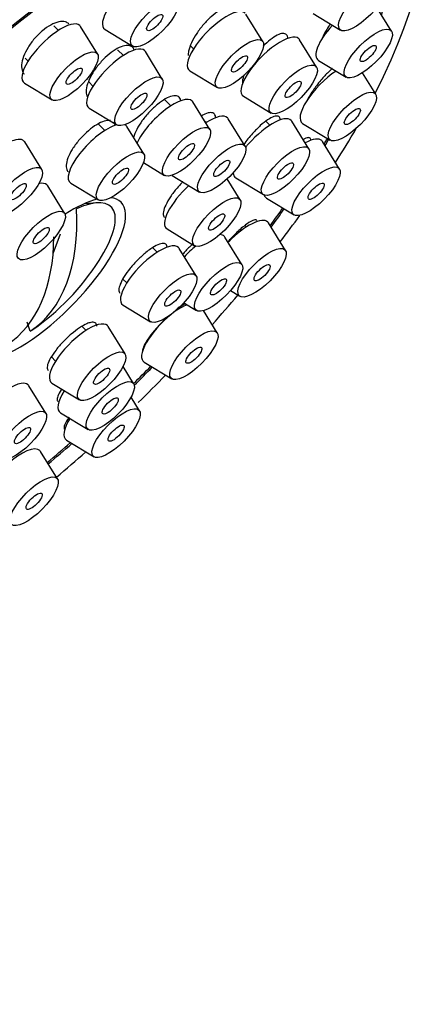
# Model space of a CAD drawing. Units: millimetres. Extents: x 0 to 967, y 0 to 2181.
# Drawn here: x 855 to 874, y 720 to 765 of the extents above; entities that cross this region are included whole.
import ezdxf
from ezdxf import colors
from ezdxf.entities.mleader import LeaderData, LeaderLine
from ezdxf.math import Vec2, Vec3

# ---------------------------------------------------------------- set-up
doc = ezdxf.new("R2010")
doc.units = ezdxf.units.MM
doc.layers.add('DV6_Défaut', color=7, linetype='Continuous')
doc.layers.add('Défaut', color=7, linetype='Continuous')

# ---------------------------------------------------------------- blocks, each defined once
blk = doc.blocks.new('_DOT')
at = {"color": 0}
blk.add_line((0, 0), (-1, 0), dxfattribs=at)
at = {"color": 0, "const_width": 0.333}
blk.add_lwpolyline([(-0.1665, 0, 1), (0.1665, 0, 1)], format="xyb", close=True, dxfattribs=at)
blk = doc.blocks.new('SE5')
at = {"layer": 'DV6_Défaut', "color": 7, "linetype": 'Continuous'}
for p, q in [((872.575, 764.767), (871.897, 765.864)), ((866.624, 764.288), (865.839, 765.557)), ((868.94, 765.589), (870.215, 764.816)), ((857.173, 764.806), (856.956, 765.021)), ((858.975, 763.717), (858.19, 764.985)), ((859.323, 764.846), (860.598, 764.073)), ((869.106, 763.109), (868.321, 764.377)), ((860.168, 763.647), (859.903, 763.91)), ((861.97, 762.558), (861.186, 763.826)), ((863.255, 764.114), (863.414, 763.957)), ((855.625, 763.525), (855.765, 763.386)), ((869.195, 763.417), (870.471, 762.644)), ((863.244, 762.938), (864.519, 762.165)), ((871.841, 761.854), (871.227, 762.847)), ((855.595, 762.366), (856.87, 761.593)), ((858.581, 762.405), (858.76, 762.227)), ((862.37, 761.318), (862.052, 761.633)), ((865.726, 761.759), (867.001, 760.986)), ((858.59, 761.208), (859.866, 760.434)), ((864.172, 760.229), (863.388, 761.497)), ((863.999, 760.544), (863.942, 760.601)), ((865.801, 759.454), (865.017, 760.723)), ((866.948, 760.425), (866.763, 760.609)), ((868.75, 759.336), (867.966, 760.604)), ((859.315, 760.182), (859.01, 760.484)), ((861.117, 759.093), (860.332, 760.361)), ((868.461, 760.504), (869.736, 759.731)), ((856.392, 758.381), (855.607, 759.649)), ((870.167, 758.398), (869.383, 759.667)), ((861.101, 758.692), (862.068, 758.105)), ((862.421, 758.104), (863.697, 757.331)), ((865.568, 756.977), (864.972, 757.941)), ((865.371, 757.985), (866.646, 757.212)), ((857.454, 756.35), (856.67, 757.619)), ((857.737, 757.742), (859.012, 756.969)), ((866.787, 757.048), (868.062, 756.275)), ((858.956, 756.835), (858.358, 756.791)), ((862.188, 755.627), (863.464, 754.854)), ((865.865, 755.725), (865.797, 755.792)), ((867.667, 754.635), (866.883, 755.904)), ((856.922, 754.493), (857.266, 755.402)), ((865.654, 753.98), (864.869, 755.248)), ((861.733, 754.55), (861.525, 754.757)), ((863.535, 753.461), (862.751, 754.729)), ((860.147, 753.307), (860.325, 753.13)), ((865.125, 752.777), (865.563, 752.512)), ((860.155, 752.111), (861.431, 751.338)), ((862.964, 752.211), (863.549, 751.856)), ((864.512, 750.822), (863.875, 751.851)), ((855.863, 750.896), (855.724, 751.323)), ((858.445, 750.937), (858.26, 751.12)), ((860.247, 749.847), (859.463, 751.116)), ((856.839, 749.713), (857.037, 749.516)), ((860.645, 748.476), (860.154, 749.27)), ((861.132, 749.471), (862.408, 748.698)), ((856.585, 747.105), (855.8, 748.374)), ((856.867, 748.497), (858.142, 747.724)), ((857.414, 748.166), (857.435, 748.145)), ((860.917, 747.217), (860.526, 747.849)), ((857.265, 747.125), (858.541, 746.352)), ((857.537, 745.867), (858.812, 745.094)), ((857.126, 744.068), (856.342, 745.336))]:
    blk.add_line(p, q, dxfattribs=at)
blk.add_arc((849.478, 760.284), 11.355, 304.6401, 327.3998, dxfattribs=at)
for centre, major_axis, ratio, start_param, end_param in [((855.372, 754.442), (-17.599, -17.756), 0.348738, 2.3114, 6.566579), ((855.318, 754.495), (-16.191, -16.336), 0.348738, 2.595059, 6.283185), ((855.372, 754.442), (16.191, 16.336), 0.348738, 0, 3.67919), ((860.582, 766.194), (1.302, 1.314), 0.348738, 0, 3.225277), ((864.503, 764.285), (1.302, 1.314), 0.348738, 0, 3.225277), ((856.854, 763.714), (1.302, 1.314), 0.348738, 0, 3.225277), ((856.854, 763.714), (1.302, 1.314), 0.348738, 6.199501, 6.283185), ((870.455, 764.765), (1.302, 1.314), 0.348738, 1.698771, 3.225277), ((866.985, 763.106), (1.302, 1.314), 0.348738, 0, 3.225277), ((866.985, 763.106), (1.302, 1.314), 0.348738, 6.199501, 6.283185), ((859.85, 762.555), (1.302, 1.314), 0.348738, 0, 3.225277), ((859.85, 762.555), (1.302, 1.314), 0.348738, 6.199501, 6.283185), ((869.72, 761.851), (1.302, 1.314), 0.348738, 1.022057, 3.225277), ((862.052, 760.226), (1.302, 1.314), 0.348738, 0, 2.366963), ((862.052, 760.226), (1.302, 1.314), 0.348738, 6.199501, 6.283185), ((863.681, 759.452), (1.302, 1.314), 0.348738, 0, 0.999717), ((863.681, 759.452), (1.302, 1.314), 0.348738, 6.199501, 6.283185), ((866.63, 759.333), (1.302, 1.314), 0.348738, 0, 1.854945), ((866.63, 759.333), (1.302, 1.314), 0.348738, 6.199501, 6.283185), ((858.996, 759.09), (1.302, 1.314), 0.348738, 0.564203, 3.225277), ((858.996, 759.09), (1.302, 1.314), 0.348738, 0, 0.108658), ((858.996, 759.09), (1.302, 1.314), 0.348738, 6.199501, 6.283185), ((855.372, 754.442), (-17.599, -17.756), 0.348738, -4.151096, -4.064242), ((854.271, 758.378), (1.302, 1.314), 0.348738, 0, 0.788045), ((854.271, 758.378), (1.302, 1.314), 0.348738, 6.199501, 6.283185), ((868.046, 758.395), (1.302, 1.314), 0.348738, 0, 0.83641), ((868.046, 758.395), (1.302, 1.314), 0.348738, 6.199501, 6.283185), ((855.318, 754.495), (-16.191, -16.336), 0.348738, -4.082895, -4.067103), ((855.372, 754.442), (16.191, 16.336), 0.348738, -0.942339, -0.924584), ((866.63, 759.333), (1.302, 1.314), 0.348738, 2.824337, 3.225277), ((855.334, 756.347), (1.302, 1.314), 0.348738, 0, 0.505018), ((855.334, 756.347), (1.302, 1.314), 0.348738, 6.199501, 6.283185), ((863.448, 756.974), (1.302, 1.314), 0.348738, 1.411508, 3.225277), ((856.526, 753.298), (3.536, 3.568), 0.348738, 0.526665, 0.977514), ((856.403, 753.42), (-3.202, -3.231), 0.348738, 2.123683, 3.883075), ((856.526, 753.298), (3.536, 3.568), 0.348738, 0, 0.276966), ((868.046, 758.395), (1.302, 1.314), 0.348738, 2.943944, 3.225277), ((856.526, 753.298), (3.536, 3.568), 0.348738, 2.615241, 6.283185), ((850.008, 760.591), (5.665, -9.812), 0.57735, 0.03414, 0.84846), ((855.318, 754.495), (-16.191, -16.336), 0.348738, -4.3053, -4.258102), ((855.372, 754.442), (16.191, 16.336), 0.348738, -1.164596, -1.115668), ((865.547, 754.632), (1.302, 1.314), 0.348738, 0, 1.608232), ((855.372, 754.442), (-17.599, -17.756), 0.348738, -4.348385, -4.282994), ((865.547, 754.632), (1.302, 1.314), 0.348738, 6.199501, 6.283185), ((848.947, 759.978), (5.665, -9.812), 0.57735, 0.03414, 0.775996), ((863.533, 753.977), (1.302, 1.314), 0.348738, 0, 0.313339), ((863.533, 753.977), (1.302, 1.314), 0.348738, 6.199501, 6.283185), ((861.415, 753.458), (1.302, 1.314), 0.348738, 0, 3.225277), ((861.415, 753.458), (1.302, 1.314), 0.348738, 6.199501, 6.283185), ((863.533, 753.977), (1.302, 1.314), 0.348738, 1.242432, 1.637083), ((855.372, 754.442), (-17.599, -17.756), 0.348738, -4.553047, -4.479273), ((862.392, 750.819), (1.302, 1.314), 0.348738, 0.685994, 1.173882), ((862.392, 750.819), (1.302, 1.314), 0.348738, 1.242867, 3.225277), ((858.127, 749.845), (1.302, 1.314), 0.348738, 0, 3.225277), ((858.127, 749.845), (1.302, 1.314), 0.348738, 6.199501, 6.283185), ((855.318, 754.495), (-16.191, -16.336), 0.348738, 1.547958, 1.59728), ((855.372, 754.442), (16.191, 16.336), 0.348738, 4.688114, 4.739658), ((855.372, 754.442), (-17.599, -17.756), 0.348738, 1.530828, 1.602583), ((854.464, 747.102), (1.302, 1.314), 0.348738, 0, 2.366963), ((854.464, 747.102), (1.302, 1.314), 0.348738, 6.199501, 6.283185), ((858.525, 748.473), (1.302, 1.314), 0.348738, 2.141876, 3.225277), ((858.796, 747.214), (1.302, 1.314), 0.348738, 2.141876, 3.225277), ((855.006, 744.065), (1.302, 1.314), 0.348738, 0, 1.389947), ((855.318, 754.495), (-16.191, -16.336), 0.348738, 1.310313, 1.373214), ((855.372, 754.442), (16.191, 16.336), 0.348738, 4.451109, 4.515622), ((855.006, 744.065), (1.302, 1.314), 0.348738, 6.199501, 6.283185), ((855.372, 754.442), (-17.599, -17.756), 0.348738, 1.323857, 1.396999)]:
    blk.add_ellipse(centre, major_axis=major_axis, ratio=ratio, start_param=start_param, end_param=end_param, dxfattribs=at)
for centre, major_axis in [((871.236, 765.909), (1.056, 1.065)), ((861.619, 765.166), (1.056, 1.065)), ((861.619, 765.166), (0.352, 0.355)), ((871.492, 763.737), (1.056, 1.065)), ((865.54, 763.257), (1.056, 1.065)), ((857.892, 762.686), (1.056, 1.065)), ((871.492, 763.737), (0.352, 0.355)), ((865.54, 763.257), (0.352, 0.355)), ((868.022, 762.078), (1.056, 1.065)), ((857.892, 762.686), (0.352, 0.355)), ((860.887, 761.527), (1.056, 1.065)), ((868.022, 762.078), (0.352, 0.355)), ((870.758, 760.823), (1.056, 1.065)), ((860.887, 761.527), (0.352, 0.355)), ((870.758, 760.823), (0.352, 0.355)), ((863.089, 759.198), (1.056, 1.065)), ((864.718, 758.424), (1.056, 1.065)), ((860.034, 758.062), (1.056, 1.065)), ((863.089, 759.198), (0.352, 0.355)), ((867.667, 758.305), (1.056, 1.065)), ((864.718, 758.424), (0.352, 0.355)), ((855.308, 757.35), (1.056, 1.065)), ((860.034, 758.062), (0.352, 0.355)), ((867.667, 758.305), (0.352, 0.355)), ((869.084, 757.367), (1.056, 1.065)), ((855.308, 757.35), (0.352, 0.355)), ((869.084, 757.367), (0.352, 0.355)), ((864.485, 755.946), (1.056, 1.065)), ((856.371, 755.32), (1.056, 1.065)), ((864.485, 755.946), (0.352, 0.355)), ((856.371, 755.32), (0.352, 0.355)), ((866.584, 753.604), (1.056, 1.065)), ((864.57, 752.949), (1.056, 1.065)), ((866.584, 753.604), (0.352, 0.355)), ((862.452, 752.43), (1.056, 1.065)), ((864.57, 752.949), (0.352, 0.355)), ((862.452, 752.43), (0.352, 0.355)), ((863.429, 749.791), (1.056, 1.065)), ((863.429, 749.791), (0.352, 0.355)), ((859.164, 748.817), (1.056, 1.065)), ((859.164, 748.817), (0.352, 0.355)), ((859.562, 747.445), (1.056, 1.065)), ((859.562, 747.445), (0.352, 0.355)), ((859.833, 746.186), (1.056, 1.065)), ((855.501, 746.074), (1.056, 1.065)), ((855.501, 746.074), (0.352, 0.355)), ((859.833, 746.186), (0.352, 0.355)), ((856.043, 743.037), (1.056, 1.065)), ((856.043, 743.037), (0.352, 0.355))]:
    blk.add_ellipse(centre, major_axis=major_axis, ratio=0.348738, dxfattribs=at)
for points, knots in [([(865.309, 765.622), (865.304, 765.65), (865.296, 765.676), (865.287, 765.699), (865.259, 765.768), (865.21, 765.816), (865.144, 765.84), (865.079, 765.864), (864.995, 765.864), (864.901, 765.841), (864.806, 765.817), (864.697, 765.769), (864.584, 765.701), (864.47, 765.632), (864.349, 765.542), (864.229, 765.436), (864.109, 765.331), (863.987, 765.207), (863.875, 765.076), (863.761, 764.945), (863.653, 764.802), (863.56, 764.66), (863.466, 764.517), (863.384, 764.371), (863.32, 764.234), (863.257, 764.096), (863.211, 763.964), (863.185, 763.847), (863.169, 763.773), (863.161, 763.705), (863.162, 763.644)], [0, 0, 0, 0, 0.03708, 0.03708, 0.03708, 0.148646, 0.148646, 0.148646, 0.259637, 0.259637, 0.259637, 0.370344, 0.370344, 0.370344, 0.481184, 0.481184, 0.481184, 0.592511, 0.592511, 0.592511, 0.70446, 0.70446, 0.70446, 0.816886, 0.816886, 0.816886, 0.929436, 0.929436, 0.929436, 1, 1, 1, 1]), ([(857.651, 765.105), (857.607, 765.149), (857.551, 765.181), (857.486, 765.199), (857.399, 765.223), (857.294, 765.223), (857.179, 765.199), (857.066, 765.174), (856.94, 765.125), (856.811, 765.055), (856.684, 764.986), (856.552, 764.895), (856.425, 764.789), (856.299, 764.683), (856.174, 764.56), (856.062, 764.43), (855.95, 764.3), (855.847, 764.159), (855.761, 764.019), (855.675, 763.878), (855.604, 763.733), (855.554, 763.597), (855.504, 763.46), (855.473, 763.328), (855.465, 763.212), (855.457, 763.094), (855.471, 762.99), (855.507, 762.907), (855.527, 762.86), (855.555, 762.818), (855.589, 762.784)], [0, 0, 0, 0, 0.081103, 0.081103, 0.081103, 0.189535, 0.189535, 0.189535, 0.296823, 0.296823, 0.296823, 0.402998, 0.402998, 0.402998, 0.508591, 0.508591, 0.508591, 0.614381, 0.614381, 0.614381, 0.721048, 0.721048, 0.721048, 0.82889, 0.82889, 0.82889, 0.937692, 0.937692, 0.937692, 1, 1, 1, 1]), ([(867.776, 764.432), (867.772, 764.506), (867.752, 764.565), (867.716, 764.605), (867.677, 764.648), (867.619, 764.669), (867.546, 764.665), (867.473, 764.662), (867.383, 764.635), (867.285, 764.586), (867.185, 764.536), (867.074, 764.463), (866.96, 764.373), (866.854, 764.29), (866.743, 764.19), (866.635, 764.079)], [0, 0, 0, 0, 0.188041, 0.188041, 0.188041, 0.394167, 0.394167, 0.394167, 0.60054, 0.60054, 0.60054, 0.80782, 0.80782, 0.80782, 1, 1, 1, 1]), ([(860.674, 763.901), (860.656, 763.951), (860.628, 763.993), (860.593, 764.026), (860.539, 764.076), (860.464, 764.104), (860.374, 764.108), (860.285, 764.111), (860.179, 764.091), (860.065, 764.047), (859.952, 764.004), (859.827, 763.938), (859.702, 763.853), (859.578, 763.768), (859.449, 763.663), (859.327, 763.547), (859.205, 763.43), (859.086, 763.299), (858.98, 763.164), (858.873, 763.028), (858.777, 762.884), (858.698, 762.744), (858.619, 762.604), (858.556, 762.464), (858.514, 762.336), (858.472, 762.207), (858.45, 762.086), (858.45, 761.984), (858.45, 761.882), (858.472, 761.795), (858.514, 761.731)], [0, 0, 0, 0, 0.066889, 0.066889, 0.066889, 0.171084, 0.171084, 0.171084, 0.274719, 0.274719, 0.274719, 0.377819, 0.377819, 0.377819, 0.480656, 0.480656, 0.480656, 0.583616, 0.583616, 0.583616, 0.687028, 0.687028, 0.687028, 0.791018, 0.791018, 0.791018, 0.895452, 0.895452, 0.895452, 1, 1, 1, 1]), ([(869.836, 763.045), (869.776, 762.995), (869.715, 762.939), (869.652, 762.878), (869.539, 762.768), (869.421, 762.641), (869.308, 762.508), (869.235, 762.422), (869.164, 762.333), (869.096, 762.242)], [0, 0, 0, 0, 0.252583, 0.252583, 0.252583, 0.710005, 0.710005, 0.710005, 1, 1, 1, 1]), ([(865.746, 762.746), (865.728, 762.696), (865.713, 762.647), (865.702, 762.602), (865.676, 762.495), (865.669, 762.402), (865.68, 762.329)], [0, 0, 0, 0, 0.298072, 0.298072, 0.298072, 1, 1, 1, 1]), ([(869.096, 762.242), (868.992, 762.104), (868.894, 761.961), (868.809, 761.824), (868.766, 761.754), (868.726, 761.684), (868.689, 761.617)], [0, 0, 0, 0, 0.660607, 0.660607, 0.660607, 1, 1, 1, 1]), ([(862.822, 761.546), (862.819, 761.576), (862.813, 761.603), (862.804, 761.628), (862.779, 761.696), (862.733, 761.744), (862.67, 761.768), (862.607, 761.792), (862.524, 761.793), (862.429, 761.771), (862.334, 761.749), (862.224, 761.704), (862.109, 761.638), (861.993, 761.573), (861.868, 761.486), (861.744, 761.384), (861.621, 761.282), (861.494, 761.163), (861.377, 761.037), (861.258, 760.91), (861.145, 760.772), (861.046, 760.635), (860.947, 760.498), (860.86, 760.357), (860.791, 760.225), (860.724, 760.095), (860.672, 759.969), (860.642, 759.858)], [0, 0, 0, 0, 0.0435808, 0.0435808, 0.0435808, 0.163442, 0.163442, 0.163442, 0.2830767, 0.2830767, 0.2830767, 0.4025945, 0.4025945, 0.4025945, 0.5221607, 0.5221607, 0.5221607, 0.641917, 0.641917, 0.641917, 0.7619143, 0.7619143, 0.7619143, 0.8820907, 0.8820907, 0.8820907, 1, 1, 1, 1]), ([(859.569, 760.634), (859.548, 760.638), (859.526, 760.64), (859.504, 760.641), (859.418, 760.643), (859.315, 760.622), (859.203, 760.579), (859.091, 760.536), (858.967, 760.47), (858.842, 760.387), (858.716, 760.304), (858.586, 760.201), (858.461, 760.086), (858.336, 759.972), (858.213, 759.843), (858.102, 759.711), (857.991, 759.579), (857.89, 759.439), (857.806, 759.303), (857.722, 759.167), (857.654, 759.032), (857.606, 758.908), (857.558, 758.784), (857.531, 758.669), (857.525, 758.571), (857.519, 758.473), (857.535, 758.391), (857.571, 758.33), (857.582, 758.313), (857.595, 758.297), (857.609, 758.283)], [0, 0, 0, 0, 0.030959, 0.030959, 0.030959, 0.147855, 0.147855, 0.147855, 0.264531, 0.264531, 0.264531, 0.381092, 0.381092, 0.381092, 0.4977, 0.4977, 0.4977, 0.614493, 0.614493, 0.614493, 0.731522, 0.731522, 0.731522, 0.848725, 0.848725, 0.848725, 0.965965, 0.965965, 0.965965, 1, 1, 1, 1]), ([(864.439, 760.762), (864.437, 760.836), (864.418, 760.896), (864.383, 760.938), (864.344, 760.983), (864.285, 761.006), (864.21, 761.006), (864.136, 761.006), (864.043, 760.982), (863.941, 760.937), (863.895, 760.917), (863.846, 760.892), (863.795, 760.863)], [0, 0, 0, 0, 0.270978, 0.270978, 0.270978, 0.568269, 0.568269, 0.568269, 0.865679, 0.865679, 0.865679, 1, 1, 1, 1]), ([(867.425, 760.664), (867.424, 760.684), (867.423, 760.702), (867.42, 760.719), (867.408, 760.78), (867.376, 760.821), (867.327, 760.839), (867.278, 760.857), (867.21, 760.851), (867.128, 760.823), (867.046, 760.795), (866.948, 760.744), (866.842, 760.673), (866.736, 760.602), (866.62, 760.509), (866.502, 760.403), (866.384, 760.296), (866.262, 760.173), (866.146, 760.043), (866.072, 759.961), (866, 759.875), (865.931, 759.789)], [0, 0, 0, 0, 0.045816, 0.045816, 0.045816, 0.213784, 0.213784, 0.213784, 0.382489, 0.382489, 0.382489, 0.552136, 0.552136, 0.552136, 0.722509, 0.722509, 0.722509, 0.893067, 0.893067, 0.893067, 1, 1, 1, 1]), ([(868.842, 759.716), (868.842, 759.733), (868.841, 759.749), (868.837, 759.764), (868.826, 759.813), (868.796, 759.841), (868.748, 759.847), (868.7, 759.852), (868.633, 759.833), (868.553, 759.793), (868.536, 759.785), (868.518, 759.775), (868.499, 759.764)], [0, 0, 0, 0, 0.114223, 0.114223, 0.114223, 0.511688, 0.511688, 0.511688, 0.913531, 0.913531, 0.913531, 1, 1, 1, 1]), ([(862.652, 757.517), (862.541, 757.385), (862.436, 757.247), (862.348, 757.115), (862.26, 756.983), (862.185, 756.852), (862.13, 756.734), (862.075, 756.616), (862.039, 756.508), (862.023, 756.418), (862.008, 756.328), (862.013, 756.254), (862.039, 756.201), (862.047, 756.184), (862.058, 756.17), (862.071, 756.157)], [0, 0, 0, 0, 0.2313665, 0.2313665, 0.2313665, 0.4627484, 0.4627484, 0.4627484, 0.6939188, 0.6939188, 0.6939188, 0.9249955, 0.9249955, 0.9249955, 1, 1, 1, 1]), ([(862.917, 757.806), (862.902, 757.791), (862.887, 757.776), (862.872, 757.76), (862.797, 757.682), (862.722, 757.6), (862.652, 757.517)], [0, 0, 0, 0, 0.166105, 0.166105, 0.166105, 1, 1, 1, 1]), ([(866.345, 756.022), (866.324, 756.042), (866.293, 756.05), (866.252, 756.046), (866.197, 756.039), (866.123, 756.01), (866.035, 755.96), (865.947, 755.909), (865.844, 755.836), (865.733, 755.747), (865.662, 755.69), (865.588, 755.626), (865.512, 755.556)], [0, 0, 0, 0, 0.218581, 0.218581, 0.218581, 0.514711, 0.514711, 0.514711, 0.81171, 0.81171, 0.81171, 1, 1, 1, 1]), ([(865.512, 755.556), (865.396, 755.449), (865.274, 755.328), (865.157, 755.202), (865.105, 755.146), (865.053, 755.088), (865.002, 755.029)], [0, 0, 0, 0, 0.691803, 0.691803, 0.691803, 1, 1, 1, 1]), ([(862.195, 754.782), (862.193, 754.827), (862.184, 754.863), (862.166, 754.891), (862.137, 754.935), (862.087, 754.959), (862.02, 754.96), (861.953, 754.96), (861.867, 754.939), (861.768, 754.896), (861.67, 754.853), (861.556, 754.789), (861.438, 754.708), (861.363, 754.657), (861.285, 754.598), (861.207, 754.535)], [0, 0, 0, 0, 0.149209, 0.149209, 0.149209, 0.383782, 0.383782, 0.383782, 0.618705, 0.618705, 0.618705, 0.853701, 0.853701, 0.853701, 1, 1, 1, 1]), ([(863.415, 754.959), (863.295, 754.854), (863.17, 754.734), (863.051, 754.609), (863.004, 754.561), (862.959, 754.511), (862.914, 754.461)], [0, 0, 0, 0, 0.7211804, 0.7211804, 0.7211804, 1, 1, 1, 1]), ([(861.207, 754.535), (861.083, 754.434), (860.955, 754.318), (860.833, 754.195), (860.711, 754.073), (860.592, 753.94), (860.486, 753.81), (860.38, 753.679), (860.285, 753.546), (860.207, 753.422), (860.129, 753.298), (860.067, 753.179), (860.026, 753.075), (859.985, 752.972), (859.963, 752.881), (859.963, 752.809), (859.964, 752.746), (859.98, 752.697), (860.013, 752.665)], [0, 0, 0, 0, 0.170065, 0.170065, 0.170065, 0.340141, 0.340141, 0.340141, 0.510062, 0.510062, 0.510062, 0.679914, 0.679914, 0.679914, 0.849867, 0.849867, 0.849867, 1, 1, 1, 1]), ([(863.055, 752.172), (862.998, 752.152), (862.929, 752.118), (862.853, 752.071), (862.791, 752.034), (862.724, 751.988), (862.652, 751.936)], [0, 0, 0, 0, 0.555978, 0.555978, 0.555978, 1, 1, 1, 1]), ([(862.237, 751.589), (862.136, 751.496), (862.034, 751.396), (861.935, 751.293), (861.815, 751.169), (861.698, 751.038), (861.594, 750.913), (861.49, 750.787), (861.395, 750.662), (861.317, 750.549), (861.238, 750.435), (861.175, 750.329), (861.132, 750.24), (861.088, 750.151), (861.063, 750.075), (861.06, 750.02), (861.059, 750.011), (861.059, 750.001), (861.06, 749.993)], [0, 0, 0, 0, 0.16504, 0.16504, 0.16504, 0.36428, 0.36428, 0.36428, 0.562912, 0.562912, 0.562912, 0.762303, 0.762303, 0.762303, 0.963508, 0.963508, 0.963508, 1, 1, 1, 1]), ([(858.485, 751.245), (858.382, 751.201), (858.265, 751.136), (858.143, 751.055), (858.021, 750.974), (857.891, 750.875), (857.762, 750.766), (857.634, 750.658), (857.505, 750.536), (857.385, 750.411), (857.266, 750.287), (857.152, 750.156), (857.054, 750.03), (856.956, 749.904), (856.871, 749.779), (856.806, 749.665), (856.741, 749.551), (856.694, 749.446), (856.668, 749.357), (856.643, 749.269), (856.639, 749.195), (856.657, 749.142), (856.664, 749.119), (856.676, 749.1), (856.692, 749.085)], [0, 0, 0, 0, 0.134538, 0.134538, 0.134538, 0.269086, 0.269086, 0.269086, 0.40351, 0.40351, 0.40351, 0.53788, 0.53788, 0.53788, 0.672329, 0.672329, 0.672329, 0.806971, 0.806971, 0.806971, 0.94185, 0.94185, 0.94185, 1, 1, 1, 1]), ([(858.937, 751.132), (858.937, 751.14), (858.937, 751.148), (858.937, 751.155), (858.933, 751.22), (858.906, 751.267), (858.86, 751.292), (858.813, 751.317), (858.745, 751.321), (858.661, 751.303), (858.608, 751.292), (858.549, 751.272), (858.485, 751.245)], [0, 0, 0, 0, 0.042041, 0.042041, 0.042041, 0.407248, 0.407248, 0.407248, 0.772566, 0.772566, 0.772566, 1, 1, 1, 1]), ([(857.313, 748.233), (857.304, 748.22), (857.296, 748.207), (857.288, 748.194), (857.219, 748.085), (857.168, 747.985), (857.139, 747.902), (857.11, 747.818), (857.102, 747.75), (857.115, 747.703), (857.121, 747.683), (857.13, 747.667), (857.143, 747.654)], [0, 0, 0, 0, 0.046369, 0.046369, 0.046369, 0.440505, 0.440505, 0.440505, 0.8367, 0.8367, 0.8367, 1, 1, 1, 1]), ([(857.664, 746.923), (857.658, 746.915), (857.652, 746.907), (857.646, 746.899), (857.571, 746.792), (857.513, 746.695), (857.476, 746.614), (857.438, 746.533), (857.421, 746.467), (857.426, 746.421), (857.428, 746.399), (857.436, 746.381), (857.449, 746.368)], [0, 0, 0, 0, 0.028966, 0.028966, 0.028966, 0.415787, 0.415787, 0.415787, 0.806704, 0.806704, 0.806704, 1, 1, 1, 1])]:
    blk.add_open_spline(points, degree=3, knots=knots, dxfattribs=at)
for points in [[(869.576, 764.852), (869.491, 764.712), (869.416, 764.571), (869.358, 764.443)], [(869.74, 765.104), (869.682, 765.021), (869.627, 764.936), (869.576, 764.852)], [(859.788, 760.418), (859.775, 760.477), (859.749, 760.526), (859.713, 760.562)], [(865.931, 759.789), (865.865, 759.705), (865.802, 759.62), (865.743, 759.535)]]:
    blk.add_open_spline(points, degree=3, dxfattribs=at)

msp = doc.modelspace()

# ---------------------------------------------------------------- block references
at = {"layer": 'Défaut'}
msp.add_blockref('SE5', (0, 0), dxfattribs=at)

# ---------------------------------------------------------------- leaders
at = {"layer": 'Défaut', "color": 7, "linetype": 'Continuous'}
ml = msp.add_multileader_mtext('Standard', dxfattribs=at)
ml.set_content('{\\pxsm0.9;\\fSolid Edge ISO|b1||i0||c0|p34;\\W1.;23/01/2018\\P}', color=256)
ml.set_leader_properties()
ml.set_arrow_properties(name='DOT')
ml.build(insert=Vec2(0, 0))
ml.multileader.update_dxf_attribs({"leader_type": 0, "dogleg_length": 0, "arrow_head_size": 12})
ctx = ml.context
ctx.base_point, ctx.char_height, ctx.arrow_head_size, ctx.landing_gap_size = Vec3(879.817, 2173.976), 12, 12, 4.2
notes = []
notes.append((ctx, [(0, (0, 0, 0), (0, 0), (1, 0), 1, [])]))
ctx.mtext.insert = Vec3(881.817, 2180.096)
for ctx, leaders in notes:
    for number, flags, end, landing, length, lines in leaders:
        leader = LeaderData()
        leader.index, (leader.has_last_leader_line, leader.has_dogleg_vector, leader.attachment_direction) = number, flags
        leader.last_leader_point, leader.dogleg_vector, leader.dogleg_length = Vec3(end), Vec3(landing), length
        for number, points, colour, breaks in lines:
            line = LeaderLine()
            line.index, line.vertices, line.color, line.breaks = number, Vec3.list(points), colors.encode_raw_color(colour), breaks
            leader.lines.append(line)
        ctx.leaders.append(leader)

doc.saveas('drawing.dxf')
